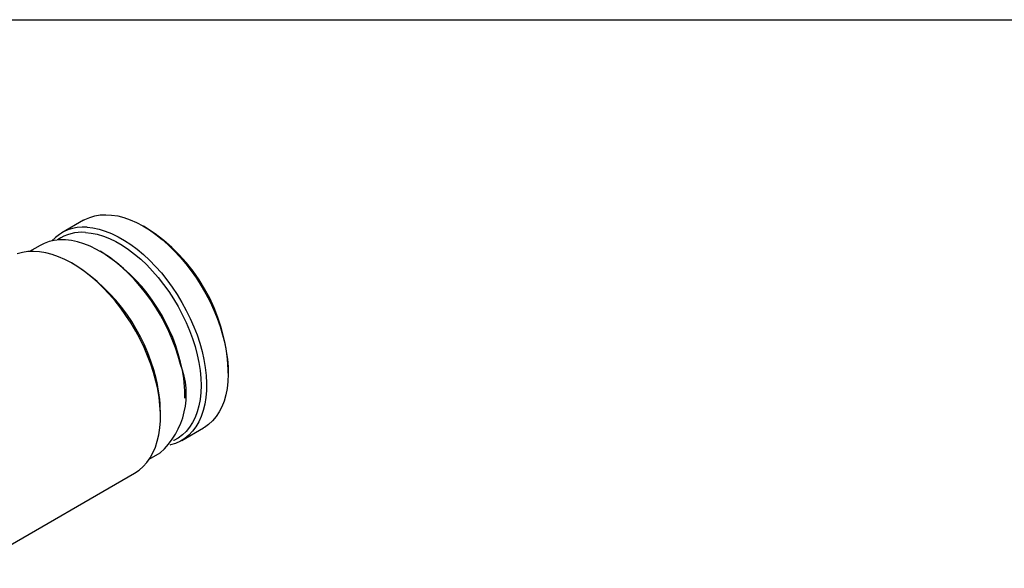
# Model space of a CAD drawing. Units: inches. Extents: x 0.2 to 10.8, y 0.2 to 8.3.
# Drawn here: x 3.2 to 7.2, y 6.1 to 8.3 of the extents above; entities that cross this region are included whole.
import ezdxf

# ---------------------------------------------------------------- set-up
doc = ezdxf.new("R2010")
doc.units = ezdxf.units.IN
doc.header["$MEASUREMENT"] = 0
doc.layers.add('TITLE_BLOCK', color=7, linetype='Continuous')

msp = doc.modelspace()

# ---------------------------------------------------------------- linework, layer by layer
at = {"color": 7, "linetype": 'Continuous', "lineweight": 25}
for p, q in [((3.4338, 7.4796), (3.3448, 7.4282)), ((3.6911, 7.4488), (3.6799, 7.4552)), ((3.2557, 7.3767), (3.2118, 7.3514)), ((3.5129, 7.3459), (3.5018, 7.3523)), ((3.4016, 7.2945), (3.3876, 7.3025)), ((4.0279, 6.8525), (4.0279, 6.8654)), ((3.8497, 6.7496), (3.8497, 6.7625)), ((3.7495, 6.6757), (3.7495, 6.6918)), ((3.8368, 6.5757), (3.9259, 6.6272)), ((3.7039, 6.499), (3.7478, 6.5243)), ((2.9671, 6.0509), (3.6435, 6.4414))]:
    msp.add_line(p, q, dxfattribs=at)
at = {"color": 7, "linetype": 'Continuous', "lineweight": 25, "flags": 128}
for points in [[(3.4338, 7.4796), (3.4394, 7.4826), (3.4591, 7.4914), (3.48, 7.4977), (3.5022, 7.5015), (3.5253, 7.5026), (3.5493, 7.5012), (3.5741, 7.4973), (3.5995, 7.4908), (3.6253, 7.4818), (3.6514, 7.4703), (3.6778, 7.4564), (3.7041, 7.4403), (3.7303, 7.4219), (3.7562, 7.4014), (3.7816, 7.3789), (3.8065, 7.3546), (3.8307, 7.3285), (3.8539, 7.3009), (3.8762, 7.2718), (3.8974, 7.2415), (3.9173, 7.2101), (3.9359, 7.1778), (3.953, 7.1448), (3.9685, 7.1113), (3.9824, 7.0774), (3.9945, 7.0434), (4.0049, 7.0095), (4.0133, 6.9758), (4.0199, 6.9425), (4.0245, 6.9099), (4.0272, 6.8781), (4.0278, 6.8474), (4.0265, 6.8178), (4.0232, 6.7895), (4.0179, 6.7628), (4.0107, 6.7377), (4.0016, 6.7144), (3.9906, 6.6931), (3.9779, 6.6738), (3.9634, 6.6567), (3.9473, 6.6419), (3.9297, 6.6295), (3.9259, 6.6272)], [(3.4481, 7.4508), (3.4725, 7.4481), (3.4976, 7.4429), (3.5233, 7.4351), (3.5493, 7.4249), (3.5755, 7.4122), (3.6018, 7.3972), (3.6281, 7.3799), (3.6542, 7.3605), (3.6799, 7.339), (3.7051, 7.3156), (3.7296, 7.2903), (3.7533, 7.2634), (3.7761, 7.2351), (3.7979, 7.2054), (3.8184, 7.1745), (3.8377, 7.1426), (3.8555, 7.1099), (3.8719, 7.0767), (3.8866, 7.0429), (3.8996, 7.009), (3.9108, 6.975), (3.9203, 6.9412), (3.9278, 6.9077), (3.9334, 6.8747), (3.937, 6.8425), (3.9387, 6.8112), (3.9383, 6.781), (3.936, 6.752), (3.9317, 6.7245), (3.9254, 6.6986), (3.9173, 6.6744), (3.9072, 6.6521), (3.8954, 6.6318), (3.8818, 6.6136), (3.8665, 6.5976), (3.8496, 6.584), (3.8313, 6.5727), (3.8116, 6.5639), (3.7906, 6.5576), (3.7882, 6.5571)], [(3.8316, 6.8881), (3.8222, 6.922), (3.8111, 6.956), (3.7981, 6.9899), (3.7835, 7.0236), (3.7672, 7.057), (3.7495, 7.0897), (3.7303, 7.1216), (3.7098, 7.1525), (3.6881, 7.1823), (3.6653, 7.2107), (3.6416, 7.2377), (3.6171, 7.263), (3.592, 7.2865), (3.5663, 7.3081), (3.5403, 7.3276), (3.514, 7.345), (3.4877, 7.3602), (3.4614, 7.3729), (3.4354, 7.3833), (3.4097, 7.3912), (3.3846, 7.3965), (3.3602, 7.3993), (3.3365, 7.3996), (3.3138, 7.3972), (3.2922, 7.3923), (3.2718, 7.3849), (3.2557, 7.3767)], [(3.4416, 7.43), (3.4655, 7.4274), (3.4901, 7.4222), (3.5152, 7.4145), (3.5407, 7.4044), (3.5664, 7.3919), (3.5922, 7.377), (3.618, 7.3599), (3.6435, 7.3406), (3.6686, 7.3194), (3.6932, 7.2962), (3.7171, 7.2713), (3.7403, 7.2447), (3.7625, 7.2167), (3.7836, 7.1874), (3.8035, 7.157), (3.8221, 7.1256), (3.8393, 7.0934), (3.855, 7.0607), (3.869, 7.0276), (3.8814, 6.9943), (3.892, 6.961), (3.9007, 6.9279), (3.9076, 6.8952), (3.9125, 6.8631), (3.9155, 6.8318), (3.9165, 6.8015), (3.9156, 6.7722), (3.9126, 6.7443), (3.9077, 6.7179), (3.9009, 6.6931), (3.8922, 6.6701), (3.8817, 6.6489), (3.8694, 6.6298), (3.8554, 6.6129), (3.8398, 6.5982), (3.8226, 6.5858), (3.804, 6.5759), (3.8029, 6.5753)], [(3.7306, 6.8197), (3.7212, 6.8541), (3.7099, 6.8886), (3.6969, 6.9231), (3.6821, 6.9574), (3.6658, 6.9913), (3.648, 7.0246), (3.6287, 7.0571), (3.6081, 7.0887), (3.5863, 7.1192), (3.5634, 7.1484), (3.5396, 7.1762), (3.5149, 7.2023), (3.4895, 7.2268), (3.4636, 7.2493), (3.4373, 7.2699), (3.4107, 7.2884), (3.3839, 7.3046), (3.3572, 7.3186), (3.3307, 7.3302), (3.3044, 7.3394), (3.2786, 7.3461), (3.2534, 7.3502), (3.229, 7.3518), (3.2054, 7.3509), (3.1828, 7.3474), (3.1613, 7.3414)], [(3.6435, 6.4414), (3.6437, 6.4415), (3.6619, 6.4537), (3.6786, 6.4682), (3.6937, 6.485), (3.7071, 6.5039), (3.7188, 6.525), (3.7286, 6.548), (3.7366, 6.5728), (3.7427, 6.5994), (3.7469, 6.6275), (3.7491, 6.657), (3.7493, 6.6877), (3.7476, 6.7196), (3.7439, 6.7523), (3.7382, 6.7858), (3.7306, 6.8197)]]:
    msp.add_lwpolyline(points, dxfattribs=at)
at = {"color": 7, "linetype": 'Continuous', "lineweight": 25}
for centre, radius, start, end in [((3.4324, 7.2773), 0.1743, 84.8241, 137.3207), ((3.3009, 6.8346), 0.7276, 2.4202, 57.5744), ((3.4273, 7.2574), 0.1732, 85.2744, 125.2026), ((3.1103, 6.7218), 0.7427, 13.6113, 57.1732), ((2.9868, 6.6506), 0.7659, 13.5706, 57.2139), ((3.5324, 6.7655), 0.3233, 311.7606, 22.2946), ((3.3013, 6.7589), 0.5484, 0.379, 14.5403), ((3.1764, 6.6872), 0.5731, 0.4606, 14.4587)]:
    msp.add_arc(centre, radius, start, end, dxfattribs=at)
at = {"layer": 'TITLE_BLOCK'}
msp.add_line((0.181, 8.3031), (10.803, 8.3031), dxfattribs=at)

doc.saveas('drawing.dxf')
